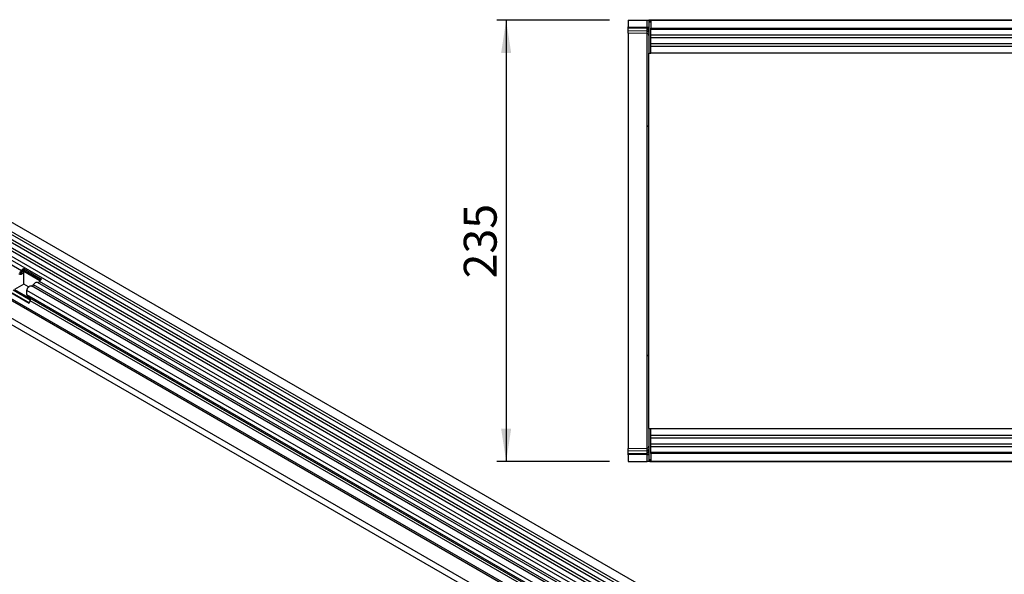
# Model space of a CAD drawing. Units: millimetres. Extents: x 75 to 2100, y 0 to 1460.
# Drawn here: x 538 to 1062, y 559 to 854 of the extents above; entities that cross this region are included whole.
import ezdxf

# ---------------------------------------------------------------- set-up
doc = ezdxf.new("R2010")
doc.units = ezdxf.units.MM
doc.header["$LTSCALE"] = 5
doc.layers.get('0').update_dxf_attribs({"color": 1})
doc.layers.add('2003856', color=7, linetype='Continuous')
doc.layers.add('DIMENSION', color=3, linetype='Continuous')
doc.styles.add('SLDTEXTSTYLE0', font='TXT', dxfattribs={"width": 0.605})
doc.dimstyles.new('SLDDIMSTYLE0', dxfattribs={"dimtxt": 17.5, "dimasz": 17.5, "dimexe": 0, "dimexo": 0.0625, "dimgap": 4.375, "dimtad": 1, "dimrnd": 1e-09, "dimzin": 12, "dimdsep": 46, "dimtxsty": 'SLDTEXTSTYLE0', "dimsah": 1, "dimcen": 0.09, "dimadec": 0, "dimazin": 3, "dimtfac": 1, "dimtofl": 0, "dimtmove": 0, "dimatfit": 3, "dimfxl": 0, "dimfrac": 2, "dimtolj": 1, "dimtzin": 12, "dimarcsym": 0})

# ---------------------------------------------------------------- blocks, each defined once
blk = doc.blocks.new('1031261-M_004__D_2')
at = {"layer": 'DIMENSION'}
for p, q in [((851.62, 853.88), (791.62, 853.88)), ((796.62, 853.88), (796.62, 618.88)), ((851.62, 618.88), (791.62, 618.88))]:
    blk.add_line(p, q, dxfattribs=at)
for points in [[(796.62, 853.88), (793.93, 836.38), (799.31, 836.38)], [(796.62, 618.88), (799.31, 636.38), (793.93, 636.38)]]:
    blk.add_solid(points, dxfattribs=at)
at = {"layer": 'DIMENSION', "insert": (774.06, 716.33), "char_height": 17.5, "attachment_point": 1, "rotation": 90, "style": 'SLDTEXTSTYLE0'}
blk.add_mtext('235', dxfattribs=at)
blk = doc.blocks.new('1031261-M_004_Top_view')
for p, q in [((-1011, 235), (-1011, 231.56)), ((-1011, 235), (-1000.97, 235)), ((-1011, 230.85), (-1011, 231.56)), ((-1011, 231.56), (-1000.97, 231.29)), ((-1011, 229.6), (-1011, 230.85)), ((-1000.96, 230.59), (-1011, 230.85)), ((-1000.97, 235), (-1000, 235)), ((-1000.97, 231.29), (-1000.97, 235)), ((-1000.97, 231.29), (-1000, 231.29)), ((-1000, 235), (-1000, 217.5)), ((-999.5, 235), (-1000, 235)), ((-999.5, 234), (-999.5, 235)), ((-999, 235), (-999.5, 235)), ((-999.5, 235), (-0.5, 235)), ((-999, 234), (-999.5, 234)), ((-1, 235), (-999, 235)), ((-999, 235), (-999, 230.75)), ((-999, 230.75), (-1, 230.75)), ((-999, 217.5), (-999, 230.75)), ((-1011, 228.14), (-1011, 229.6)), ((-1011, 229.6), (-1000.96, 229.34)), ((-1000.97, 227.88), (-1011, 228.14)), ((-1011, 228.14), (-1011, 178.95)), ((-1000.97, 178.72), (-1000.97, 227.88)), ((-1000.96, 229.34), (-1000.96, 230.59)), ((-1, 230.14), (-999, 230.14)), ((-719.7, 227.07), (-999, 227.07)), ((-719.7, 225.57), (-999, 225.57)), ((-719.7, 222.5), (-999, 222.5)), ((-719.7, 221), (-999, 221)), ((-1000, 217.5), (-999, 217.5)), ((-1000, 166.32), (-1000, 217.5)), ((-719.7, 217.5), (-999, 217.5)), ((-1011, 178.95), (-1011, 56.05)), ((-1000.97, 56.28), (-1000.97, 178.72)), ((-1000, 68.68), (-1000, 166.32)), ((-1000, 17.5), (-1000, 68.68)), ((-1011, 56.05), (-1011, 6.86)), ((-1000.97, 7.12), (-1000.97, 56.28)), ((-1000, 17.5), (-999, 17.5)), ((-1000, 17.5), (-1000, 0)), ((-999, 4.25), (-999, 17.5)), ((-999, 17.5), (-794, 17.5)), ((-999, 14), (-794, 14)), ((-999, 12.5), (-794, 12.5)), ((-1011, 6.86), (-1000.97, 7.12)), ((-1011, 5.4), (-1011, 6.86)), ((-1000.96, 5.66), (-1011, 5.4)), ((-1011, 4.15), (-1011, 5.4)), ((-1000.96, 4.42), (-1000.96, 5.66)), ((-999, 9.43), (-794, 9.43)), ((-999, 7.93), (-794, 7.93)), ((-1011, 4.15), (-1000.96, 4.42)), ((-1011, 3.45), (-1011, 4.15)), ((-1000.97, 3.71), (-1011, 3.45)), ((-1011, 3.45), (-1011, 0)), ((-1011, 0), (-1000.97, 0)), ((-1000.97, 3.71), (-1000, 3.71)), ((-1000.97, 0), (-1000.97, 3.71)), ((-1000, 0), (-1000.97, 0)), ((-999.5, 0), (-1000, 0)), ((-999.5, 1), (-999.5, 0)), ((-999.5, 1), (-999, 1)), ((-999.5, 0), (-999, 0)), ((-0.5, 0), (-999.5, 0)), ((-999, 4.86), (-1, 4.86)), ((-1, 4.25), (-999, 4.25)), ((-999, 4.25), (-999, 0)), ((-999, 0), (-1, 0))]:
    blk.add_line(p, q)
for centre, radius, start, end in [((-1001, 226.88), 1, 0, 88.5), ((-1000.86, 229.71), 0.88, 11.0163, 96.4616), ((-1000.86, 228.47), 0.88, 11.0163, 96.4616), ((-1000.95, 177.77), 0.951, 3.0734, 91.4649), ((-1000.95, 57.23), 0.951, 268.5351, 356.9266), ((-1001, 8.12), 1, 271.5, 0), ((-1000.86, 6.54), 0.88, 263.5514, 349.0081), ((-1000.86, 5.29), 0.88, 263.5514, 349.0081)]:
    blk.add_arc(centre, radius, start, end)
for centre, major_axis, ratio, start_param, end_param in [((-1001, 231.29), (-0.03, 1), 0.026096, 3.925623, 4.710336), ((-1001, 232.88), (-0.03, 5), 0.005228, 3.141428, 3.926827), ((-1001, 2.12), (0.03, 5), 0.005228, 5.498637, 6.28335), ((-1001, 3.71), (0.03, 1), 0.026096, 4.714442, 5.49984)]:
    blk.add_ellipse(centre, major_axis=major_axis, ratio=ratio, start_param=start_param, end_param=end_param)
blk = doc.blocks.new('1031261-M_004_ISO_view')
for p, q in [((179.17, 317.39), (-526.52, 724.78)), ((-528.65, 721.1), (177.05, 313.71)), ((177.1, 312.06), (-528.6, 719.45)), ((177.1, 309.29), (-528.6, 716.68)), ((177.1, 307.67), (-528.6, 715.05)), ((177.1, 304.9), (-528.6, 712.28)), ((177.1, 303.27), (-528.6, 710.66)), ((-528.59, 707.89), (177.11, 300.5)), ((-334.19, 590.95), (-531.69, 704.96)), ((175.66, 299.14), (-529.62, 706.29)), ((-539.16, 677.57), (167.94, 269.37)), ((146.38, 294.52), (-517.6, 677.83)), ((146.38, 295.56), (-517.41, 678.75)), ((146.22, 285.34), (-517.44, 668.46)), ((146.22, 285.34), (-517.44, 668.46)), ((-333.01, 590.39), (-333.64, 590.76)), ((-333.18, 592.14), (-323.5, 586.54)), ((-333.18, 592.14), (-333.15, 591.34)), ((-333.15, 591.34), (-324.03, 586.08)), ((-324.35, 585.64), (-332.9, 590.58)), ((-332.9, 583.81), (-332.9, 590.58)), ((-332.9, 583.81), (-337.82, 580.97)), ((-330.45, 582.39), (-332.9, 583.81)), ((14.96, 384.44), (-328.91, 582.95)), ((16.13, 384.98), (-327.74, 583.49)), ((18.19, 386.31), (-325.67, 584.82)), ((19.36, 386.85), (-324.51, 585.36)), ((-339.78, 579.35), (-330.09, 573.76)), ((-339.16, 579.3), (-329.99, 574)), ((-329.5, 575.32), (-338.65, 580.61)), ((-337.82, 580.97), (-329.51, 576.18)), ((-331.27, 578.18), (-331.27, 580.45)), ((12.59, 381.94), (-331.27, 580.45)), ((12.59, 379.67), (-331.27, 578.18)), ((-329.75, 576.45), (-330.76, 577.04)), ((13.11, 378.53), (-330.76, 577.04)), ((-330.09, 573.76), (-329.58, 575.07)), ((14.12, 377.94), (-329.75, 576.45)), ((14.29, 376.56), (-329.58, 575.07))]:
    blk.add_line(p, q)
at = {"flags": 128}
for points in [[(-335.26, 590.34), (-335.15, 590.28), (-335.02, 590.26), (-334.88, 590.28), (-334.73, 590.35), (-334.58, 590.46), (-334.43, 590.6), (-334.3, 590.76), (-334.19, 590.95)], [(-333.01, 590.39), (-333.23, 590.01), (-333.49, 589.67), (-333.78, 589.38), (-334.09, 589.16), (-334.4, 589.03), (-334.69, 588.98), (-334.95, 589.01), (-335.17, 589.14)], [(-331.27, 580.45), (-331.21, 580.98), (-331.02, 581.53), (-330.72, 582.05), (-330.35, 582.5), (-329.93, 582.83), (-329.5, 583.02), (-329.12, 583.03), (-328.91, 582.95)], [(-327.74, 583.49), (-327.52, 583.87), (-327.26, 584.22), (-326.96, 584.5), (-326.65, 584.72), (-326.35, 584.86), (-326.05, 584.91), (-325.79, 584.87), (-325.67, 584.82)]]:
    blk.add_lwpolyline(points, dxfattribs=at)
for centre, radius, start, end in [((-335.61, 591.46), 2.09, 271.173, 340.4519), ((-331.5, 589.67), 2.98, 124.367, 154.6365), ((-332.32, 590.13), 1.46, 124.367, 154.6365), ((-331.52, 589.66), 1.66, 146.4226, 153.7033), ((-328.73, 583.85), 1.05, 274.2512, 339.9341), ((-325.5, 585.72), 1.05, 274.2512, 339.9341), ((-321.81, 584.08), 2.98, 124.367, 154.6365), ((-330.02, 578.06), 1.26, 174.3796, 234.302), ((-330.54, 575.66), 1.12, 328.7012, 45.2148)]:
    blk.add_arc(centre, radius, start, end)

msp = doc.modelspace()

# ---------------------------------------------------------------- block references
at = {"layer": '2003856'}
for name, p in [('1031261-M_004_ISO_view', (872.778, 129.427)), ('1031261-M_004_Top_view', (1872.619, 618.88))]:
    msp.add_blockref(name, p, dxfattribs=at)

# ---------------------------------------------------------------- dimensions: what is measured, and where the dimension line sits
at = {"layer": 'DIMENSION'}
dim = msp.add_linear_dim(base=(796.619, 618.88), p1=(861.619, 853.88), p2=(861.619, 618.88), angle=90, dimstyle='SLDDIMSTYLE0', dxfattribs=at)
dim.commit()
dim.dimension.update_dxf_attribs({"geometry": '1031261-M_004__D_2', "text_midpoint": (796.619, 736.38), "dimtype": 160})

doc.saveas('drawing.dxf')
